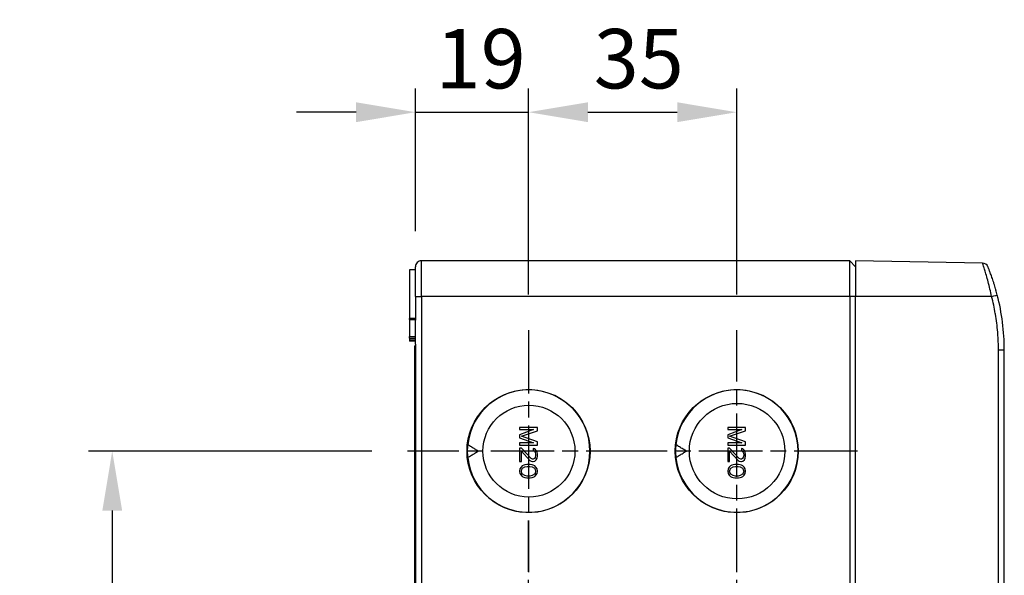
# Model space of a CAD drawing. Units: millimetres. Extents: x 0 to 3249, y 0 to 1120.
# Drawn here: x 173 to 339, y 491 to 585 of the extents above; entities that cross this region are included whole.
import ezdxf

# ---------------------------------------------------------------- set-up
doc = ezdxf.new("R2010")
doc.units = ezdxf.units.MM
doc.header["$LTSCALE"] = 4
doc.linetypes.add('AM_ISO08W050', pattern=[18, 12, -1.5, 3, -1.5])
doc.linetypes.add('CHAIN', pattern=[0.3543, 0.2362, -0.0295, 0.0591, -0.0295])
for name, color, linetype, lineweight in [('AM_5', 3, 'Continuous', 25), ('AM_7', 4, 'AM_ISO08W050', 25), ('ﾄｯﾌﾟｶﾊﾞｰ', 7, 'Continuous', 25), ('ﾎﾞﾃﾞｨｰ', 2, 'Continuous', 25)]:
    doc.layers.add(name, color=color, linetype=linetype, lineweight=lineweight)
doc.styles.add('Note Text (TK)', font='txt')
doc.dimstyles.new('Default - Method 1b (TK)', dxfattribs={"dimscale": 4, "dimtxt": 2.5, "dimasz": 2.5, "dimexe": 1, "dimexo": 1.5, "dimgap": 1, "dimtad": 1, "dimtoh": 1, "dimrnd": 1e-08, "dimdsep": 46, "dimtxsty": 'Note Text (TK)', "dimcen": 0.09, "dimdle": 5, "dimclrd": 100, "dimclre": 100, "dimclrt": 7, "dimadec": 1, "dimazin": 1, "dimtfac": 1, "dimtmove": 0, "dimatfit": 3, "dimfxl": 1, "dimtolj": 1, "dimlwd": -1, "dimlwe": -1, "dimarcsym": 0})

# ---------------------------------------------------------------- blocks, each defined once
blk = doc.blocks.new('*D31')
at = {"layer": 'AM_5', "color": 3}
for p, q in [((232.68, 512.38), (185.02, 512.38)), ((189.02, 502.38), (189.02, 411.38)), ((232.68, 401.38), (185.02, 401.38))]:
    blk.add_line(p, q, dxfattribs=at)
for points in [[(187.36, 502.38), (190.69, 502.38), (189.02, 512.38)], [(187.36, 411.38), (190.69, 411.38), (189.02, 401.38)]]:
    blk.add_solid(points, dxfattribs=at)
at = {"layer": 'Defpoints', "color": 0}
for p in [(238.68, 512.38), (189.02, 401.38), (238.68, 401.38)]:
    blk.add_point(p, dxfattribs=at)
at = {"layer": 'AM_5', "color": 2, "insert": (180.02, 448.1), "char_height": 10, "attachment_point": 4, "rotation": 90, "style": 'Note Text (TK)'}
blk.add_mtext('\\A1;111', dxfattribs=at)
blk = doc.blocks.new('*D34')
at = {"layer": 'AM_5', "color": 3}
for p, q in [((259.02, 538.72), (259.02, 573.38)), ((294.02, 538.72), (294.02, 573.38)), ((269.02, 569.38), (284.02, 569.38))]:
    blk.add_line(p, q, dxfattribs=at)
for points in [[(269.02, 571.05), (269.02, 567.71), (259.02, 569.38)], [(284.02, 571.05), (284.02, 567.71), (294.02, 569.38)]]:
    blk.add_solid(points, dxfattribs=at)
at = {"layer": 'Defpoints', "color": 0}
for p in [(294.02, 569.38), (259.02, 532.72), (294.02, 532.72)]:
    blk.add_point(p, dxfattribs=at)
at = {"layer": 'AM_5', "color": 2, "insert": (269.99, 578.38), "char_height": 10, "attachment_point": 4, "style": 'Note Text (TK)'}
blk.add_mtext('\\A1;35', dxfattribs=at)
blk = doc.blocks.new('*D35')
at = {"layer": 'AM_5', "color": 3}
for p, q in [((240.02, 549.38), (240.02, 573.38)), ((259.02, 538.72), (259.02, 573.38)), ((230.02, 569.38), (220.02, 569.38)), ((240.02, 569.38), (259.02, 569.38)), ((269.02, 569.38), (279.02, 569.38))]:
    blk.add_line(p, q, dxfattribs=at)
for points in [[(230.02, 571.05), (230.02, 567.71), (240.02, 569.38)], [(269.02, 571.05), (269.02, 567.71), (259.02, 569.38)]]:
    blk.add_solid(points, dxfattribs=at)
at = {"layer": 'Defpoints', "color": 0}
for p in [(259.02, 569.38), (240.02, 543.38), (259.02, 532.72)]:
    blk.add_point(p, dxfattribs=at)
at = {"layer": 'AM_5', "color": 2, "insert": (243.41, 578.38), "char_height": 10, "attachment_point": 4, "style": 'Note Text (TK)'}
blk.add_mtext('\\A1;19', dxfattribs=at)

msp = doc.modelspace()

# ---------------------------------------------------------------- linework, layer by layer
at = {"layer": 'AM_7', "linetype": 'CHAIN', "ltscale": 11.303579}
for p, q in [((259.02149513, 532.72368509), (259.02149513, 492.03396581)), ((259.02149513, 460.03396581), (259.02149513, 500.72368509))]:
    msp.add_line(p, q, dxfattribs=at)
at = {"layer": 'AM_7', "linetype": 'CHAIN', "ltscale": 11.30067}
for p, q in [((294.02411399, 492.03920253), (294.02411399, 532.71844837)), ((294.02411399, 460.03920253), (294.02411399, 500.71844837))]:
    msp.add_line(p, q, dxfattribs=at)
at = {"layer": 'AM_7', "linetype": 'CHAIN', "ltscale": 11.303799}
msp.add_line((279.36674881, 512.37882545), (238.67624146, 512.37882545), dxfattribs=at)
at = {"layer": 'AM_7', "linetype": 'CHAIN', "ltscale": 11.300889}
msp.add_line((314.36413074, 512.37882545), (273.68409724, 512.37882545), dxfattribs=at)
at = {"layer": 'ﾄｯﾌﾟｶﾊﾞｰ'}
for p, q in [((314.023071, 544.37882545), (314.023071, 538.37882545)), ((335.36147873, 544.00633707), (314.023071, 544.37882545)), ((336.89737324, 538.37882545), (314.023071, 538.37882545)), ((314.023071, 375.37882545), (314.023071, 538.37882545)), ((338.04052341, 384.37882545), (338.04052341, 529.37882545)), ((339.02306643, 529.37882545), (338.04052341, 529.37882545)), ((339.02307037, 384.37882545), (339.02306984, 529.37882545))]:
    msp.add_line(p, q, dxfattribs=at)
msp.add_arc((335.34402676, 543.00651446), 1, 22.2437043823, 88.9999999064, dxfattribs=at)
for centre, major_axis, ratio, start_param, end_param in [((336.87990089, 538.3788236), (0.96824553, 0.24999897), 0.0043703735, 4.7293070346, 6.2831251581), ((302.03372027, 529.37881743), (-0.00000802, 36.99468359), 0.9998558167, 4.7123889806, 4.9651062927)]:
    msp.add_ellipse(centre, major_axis=major_axis, ratio=ratio, start_param=start_param, end_param=end_param, dxfattribs=at)
msp.add_open_spline([(336.89737324, 538.37882545), (336.80722721, 538.80369355), (336.61547085, 539.65432719), (336.3068342, 540.87651453), (336.00388092, 541.9647603), (335.73419715, 542.86036124), (335.52352375, 543.51996202), (335.39124424, 543.91833588), (335.36156302, 544.00626857), (335.36147873, 544.00633707)], degree=3, dxfattribs=at)
for points, knots in [([(337.84814683, 538.62882097), (337.77488093, 538.91249592), (337.69952017, 539.19067075), (337.62152741, 539.46594102), (337.59987235, 539.54237108), (337.57801131, 539.61857276), (337.55593348, 539.69460795), (337.46758027, 539.99889304), (337.37570662, 540.30047976), (337.28410138, 540.58863083), (337.27037395, 540.63181147), (337.25665312, 540.6746922), (337.24295394, 540.71723964), (337.14272484, 541.02853523), (337.04369607, 541.32188722), (336.94956453, 541.59111639), (336.94497505, 541.60424293), (336.94039713, 541.61731233), (336.93583121, 541.63032399), (336.83761689, 541.91020861), (336.74500525, 542.16325829), (336.66258629, 542.382822), (336.65950819, 542.39102202), (336.65644428, 542.39917542), (336.65339472, 542.40728197), (336.57478945, 542.61623633), (336.50575811, 542.79404096), (336.44918381, 542.93768463), (336.44204396, 542.9558129), (336.43509996, 542.97340276), (336.4283576, 542.99044746), (336.37960262, 543.11370018), (336.34145248, 543.2083157), (336.31491836, 543.273771), (336.30864103, 543.28925613), (336.30302461, 543.30308141), (336.29806605, 543.31527817), (336.27916633, 543.36176646), (336.26966644, 543.38498303), (336.26961898, 543.38506551)], [0.00000008851, 0.00000008851, 0.00000008851, 0.00000008851, 0.11181203684, 0.11181203684, 0.11181203684, 0.14285714286, 0.14285714286, 0.14285714286, 0.26709650044, 0.26709650044, 0.26709650044, 0.28571428571, 0.28571428571, 0.28571428571, 0.42193009139, 0.42193009139, 0.42193009139, 0.42857142857, 0.42857142857, 0.42857142857, 0.57142857143, 0.57142857143, 0.57142857143, 0.5767638439, 0.5767638439, 0.5767638439, 0.71428571429, 0.71428571429, 0.71428571429, 0.73164139548, 0.73164139548, 0.73164139548, 0.85714285714, 0.85714285714, 0.85714285714, 0.88683345337, 0.88683345337, 0.88683345337, 1, 1, 1, 1]), ([(338.04052341, 529.37882545), (338.04051102, 530.31998291), (338.00379665, 531.25759794), (337.93032795, 532.19364114), (337.92475207, 532.26468173), (337.9189637, 532.3357132), (337.91296254, 532.40673669), (337.82788893, 533.41357809), (337.70021565, 534.41877722), (337.53087747, 535.41495331), (337.52528975, 535.44782454), (337.51965648, 535.48068589), (337.51397766, 535.51353746), (337.34755775, 536.4762661), (337.14218265, 537.43063704), (336.89737383, 538.37882427)], [0, 0, 0, 0, 0.30981970373, 0.30981970373, 0.30981970373, 0.33333333333, 0.33333333333, 0.33333333333, 0.66666666667, 0.66666666667, 0.66666666667, 0.67766580243, 0.67766580243, 0.67766580243, 0.99999986682, 0.99999986682, 0.99999986682, 0.99999986682])]:
    msp.add_open_spline(points, degree=3, knots=knots, dxfattribs=at)
at = {"layer": 'ﾎﾞﾃﾞｨｰ'}
for p, q in [((240.023071, 538.37882545), (240.023071, 543.37882452)), ((241.023071, 538.37882545), (241.023071, 544.37882545)), ((313.02306598, 544.37882415), (241.023071, 544.37882545)), ((313.02306064, 538.37882543), (313.02306064, 544.37882545)), ((314.02306957, 543.37882401), (313.02306971, 544.37882415)), ((239.023071, 542.87882545), (239.023071, 534.68755232)), ((240.023071, 542.87882545), (239.023071, 542.87882545)), ((240.023071, 538.37882545), (240.023071, 534.40118146)), ((240.023071, 538.37882545), (241.023071, 538.37882545)), ((313.02304016, 538.37882543), (241.023071, 538.37882545)), ((241.023071, 538.37882545), (241.023071, 375.37882545)), ((314.02307196, 538.37882542), (313.02306306, 538.37882543)), ((313.02306971, 538.37882543), (313.02306971, 375.37882546)), ((240.023071, 534.67882545), (239.023071, 534.68755232)), ((239.023071, 534.51661162), (239.023071, 531.6568271)), ((240.02307135, 530.37881403), (240.02307135, 534.37883687)), ((239.023071, 531.37154902), (239.023071, 531.6568271)), ((239.023071, 531.37154902), (239.023071, 531.06710415)), ((240.023071, 531.06935043), (239.023071, 531.06710415)), ((239.023071, 531.06710415), (239.023071, 530.87882545)), ((240.023071, 530.87882545), (239.023071, 530.87882545)), ((239.923071, 462.37882545), (239.923071, 530.07882545)), ((240.023071, 530.07882545), (239.923071, 530.07882545)), ((240.023071, 530.35646944), (240.023071, 383.40118146)), ((257.523071, 516.37882545), (257.523071, 516.00382545)), ((260.523071, 516.37882545), (257.523071, 516.37882545)), ((259.88477321, 516.00382545), (257.523071, 515.12882548)), ((257.523071, 516.00382545), (259.88477321, 516.00382545)), ((257.523071, 515.12882548), (257.523071, 514.62882551)), ((257.84221995, 514.87882545), (260.523071, 515.81632545)), ((260.523071, 515.81632545), (260.523071, 516.37882545)), ((292.523071, 516.37882545), (292.523071, 516.00382545)), ((295.523071, 516.37882545), (292.523071, 516.37882545)), ((294.88477321, 516.00382545), (292.523071, 515.12882548)), ((292.523071, 516.00382545), (294.88477321, 516.00382545)), ((292.523071, 515.12882548), (292.523071, 514.62882551)), ((292.84221995, 514.87882545), (295.523071, 515.81632545)), ((295.523071, 515.81632545), (295.523071, 516.37882545)), ((257.523071, 514.62882551), (259.88477321, 513.75382545)), ((259.88477321, 513.75382545), (257.523071, 513.75382545)), ((257.523071, 513.75382545), (257.523071, 513.37882545)), ((257.523071, 513.37882545), (260.523071, 513.37882545)), ((260.523071, 513.94132545), (257.84221995, 514.87882545)), ((260.523071, 513.37882545), (260.523071, 513.94132545)), ((292.523071, 514.62882551), (294.88477321, 513.75382545)), ((294.88477321, 513.75382545), (292.523071, 513.75382545)), ((292.523071, 513.75382545), (292.523071, 513.37882545)), ((292.523071, 513.37882545), (295.523071, 513.37882545)), ((295.523071, 513.94132545), (292.84221995, 514.87882545)), ((295.523071, 513.37882545), (295.523071, 513.94132545)), ((250.57349647, 512.37882545), (248.6971902, 512.37882545)), ((257.84221995, 512.87882557), (257.523071, 512.87882557)), ((257.523071, 512.87882557), (257.523071, 510.62882557)), ((259.43796457, 511.12882545), (257.84221995, 512.87882557)), ((257.84221995, 512.37882533), (259.24647523, 510.81632557)), ((257.84221995, 510.62882557), (257.84221995, 512.37882533)), ((259.82094343, 512.81632545), (259.82094343, 512.50382557)), ((260.07626255, 512.75382533), (259.82094343, 512.81632545)), ((259.82094343, 512.50382557), (260.01243277, 512.37882533)), ((260.01243277, 512.37882533), (260.14009233, 512.19132533)), ((260.33158167, 512.50382557), (260.07626255, 512.75382533)), ((260.14009233, 512.19132533), (260.20392211, 511.87882545)), ((260.20392211, 511.62882533), (260.14009233, 511.31632545)), ((260.20392211, 511.87882545), (260.20392211, 511.62882533)), ((260.45924123, 512.25382545), (260.33158167, 512.50382557)), ((260.523071, 511.81632533), (260.45924123, 512.25382545)), ((260.523071, 511.56632557), (260.523071, 511.81632533)), ((285.57349647, 512.37882545), (283.6971902, 512.37882545)), ((292.84221995, 512.87882557), (292.523071, 512.87882557)), ((292.523071, 512.87882557), (292.523071, 510.62882557)), ((294.43796457, 511.12882545), (292.84221995, 512.87882557)), ((292.84221995, 512.37882533), (294.24647523, 510.81632557)), ((292.84221995, 510.62882557), (292.84221995, 512.37882533)), ((294.82094343, 512.81632545), (294.82094343, 512.50382557)), ((295.07626255, 512.75382533), (294.82094343, 512.81632545)), ((294.82094343, 512.50382557), (295.01243277, 512.37882533)), ((295.01243277, 512.37882533), (295.14009233, 512.19132533)), ((295.33158167, 512.50382557), (295.07626255, 512.75382533)), ((295.14009233, 512.19132533), (295.20392211, 511.87882545)), ((295.20392211, 511.62882533), (295.14009233, 511.31632545)), ((295.20392211, 511.87882545), (295.20392211, 511.62882533)), ((295.45924123, 512.25382545), (295.33158167, 512.50382557)), ((295.523071, 511.81632533), (295.45924123, 512.25382545)), ((295.523071, 511.56632557), (295.523071, 511.81632533)), ((257.523071, 510.62882557), (257.84221995, 510.62882557)), ((258.22519867, 510.00382545), (257.96987951, 509.87882521)), ((258.41668801, 510.06632521), (258.22519867, 510.00382545)), ((258.735837, 510.12882569), (258.41668801, 510.06632521)), ((259.31030501, 510.12882569), (258.735837, 510.12882569)), ((259.24647523, 510.81632557), (259.43796457, 510.69132533)), ((259.62945391, 510.06632521), (259.31030501, 510.12882569)), ((259.69328369, 511.00382557), (259.43796457, 511.12882545)), ((259.43796457, 510.69132533), (259.69328369, 510.62882557)), ((259.82094343, 510.00382545), (259.62945391, 510.06632521)), ((259.82094343, 511.00382557), (259.69328369, 511.00382557)), ((259.69328369, 510.62882557), (259.82094343, 510.62882557)), ((260.01243277, 511.12882545), (259.82094343, 511.00382557)), ((259.82094343, 510.62882557), (260.07626255, 510.69132533)), ((260.07626255, 509.87882521), (259.82094343, 510.00382545)), ((260.14009233, 511.31632545), (260.01243277, 511.12882545)), ((260.07626255, 510.69132533), (260.33158167, 510.94132545)), ((260.33158167, 510.94132545), (260.45924123, 511.19132557)), ((260.45924123, 511.19132557), (260.523071, 511.56632557)), ((292.523071, 510.62882557), (292.84221995, 510.62882557)), ((293.22519867, 510.00382545), (292.96987951, 509.87882521)), ((293.41668801, 510.06632521), (293.22519867, 510.00382545)), ((293.735837, 510.12882569), (293.41668801, 510.06632521)), ((294.31030501, 510.12882569), (293.735837, 510.12882569)), ((294.24647523, 510.81632557), (294.43796457, 510.69132533)), ((294.62945391, 510.06632521), (294.31030501, 510.12882569)), ((294.69328369, 511.00382557), (294.43796457, 511.12882545)), ((294.43796457, 510.69132533), (294.69328369, 510.62882557)), ((294.82094343, 510.00382545), (294.62945391, 510.06632521)), ((294.82094343, 511.00382557), (294.69328369, 511.00382557)), ((294.69328369, 510.62882557), (294.82094343, 510.62882557)), ((295.01243277, 511.12882545), (294.82094343, 511.00382557)), ((294.82094343, 510.62882557), (295.07626255, 510.69132533)), ((295.07626255, 509.87882521), (294.82094343, 510.00382545)), ((295.14009233, 511.31632545), (295.01243277, 511.12882545)), ((295.07626255, 510.69132533), (295.33158167, 510.94132545)), ((295.33158167, 510.94132545), (295.45924123, 511.19132557)), ((295.45924123, 511.19132557), (295.523071, 511.56632557)), ((257.58690079, 509.37882569), (257.523071, 509.00382569)), ((257.523071, 509.00382569), (257.58690079, 508.62882569)), ((257.77839015, 509.69132521), (257.58690079, 509.37882569)), ((257.58690079, 508.62882569), (257.77839015, 508.31632545)), ((257.96987951, 509.87882521), (257.77839015, 509.69132521)), ((257.77839015, 508.31632545), (257.96987951, 508.12882545)), ((257.84221995, 509.00382569), (257.90604973, 509.31632521)), ((257.90604973, 508.69132545), (257.84221995, 509.00382569)), ((257.90604973, 509.31632521), (258.03370929, 509.50382521)), ((258.03370929, 508.50382545), (257.90604973, 508.69132545)), ((258.03370929, 509.50382521), (258.41668801, 509.75382569)), ((258.41668801, 508.25382569), (258.03370929, 508.50382545)), ((258.41668801, 509.75382569), (258.79966678, 509.81632545)), ((258.79966678, 509.81632545), (259.24647523, 509.81632545)), ((259.24647523, 509.81632545), (259.62945391, 509.75382569)), ((259.62945391, 509.75382569), (260.01243277, 509.50382521)), ((260.01243277, 508.50382545), (259.62945391, 508.25382569)), ((260.01243277, 509.50382521), (260.14009233, 509.31632521)), ((260.14009233, 508.69132545), (260.01243277, 508.50382545)), ((260.26775189, 509.69132521), (260.07626255, 509.87882521)), ((260.07626255, 508.12882545), (260.26775189, 508.31632545)), ((260.14009233, 509.31632521), (260.20392211, 509.00382569)), ((260.20392211, 509.00382569), (260.14009233, 508.69132545)), ((260.45924123, 509.37882569), (260.26775189, 509.69132521)), ((260.26775189, 508.31632545), (260.45924123, 508.62882569)), ((260.523071, 509.00382569), (260.45924123, 509.37882569)), ((260.45924123, 508.62882569), (260.523071, 509.00382569)), ((292.58690079, 509.37882569), (292.523071, 509.00382569)), ((292.523071, 509.00382569), (292.58690079, 508.62882569)), ((292.77839015, 509.69132521), (292.58690079, 509.37882569)), ((292.58690079, 508.62882569), (292.77839015, 508.31632545)), ((292.96987951, 509.87882521), (292.77839015, 509.69132521)), ((292.77839015, 508.31632545), (292.96987951, 508.12882545)), ((292.84221995, 509.00382569), (292.90604973, 509.31632521)), ((292.90604973, 508.69132545), (292.84221995, 509.00382569)), ((292.90604973, 509.31632521), (293.03370929, 509.50382521)), ((293.03370929, 508.50382545), (292.90604973, 508.69132545)), ((293.03370929, 509.50382521), (293.41668801, 509.75382569)), ((293.41668801, 508.25382569), (293.03370929, 508.50382545)), ((293.41668801, 509.75382569), (293.79966678, 509.81632545)), ((293.79966678, 509.81632545), (294.24647523, 509.81632545)), ((294.24647523, 509.81632545), (294.62945391, 509.75382569)), ((294.62945391, 509.75382569), (295.01243277, 509.50382521)), ((295.01243277, 508.50382545), (294.62945391, 508.25382569)), ((295.01243277, 509.50382521), (295.14009233, 509.31632521)), ((295.14009233, 508.69132545), (295.01243277, 508.50382545)), ((295.26775189, 509.69132521), (295.07626255, 509.87882521)), ((295.07626255, 508.12882545), (295.26775189, 508.31632545)), ((295.14009233, 509.31632521), (295.20392211, 509.00382569)), ((295.20392211, 509.00382569), (295.14009233, 508.69132545)), ((295.45924123, 509.37882569), (295.26775189, 509.69132521)), ((295.26775189, 508.31632545), (295.45924123, 508.62882569)), ((295.523071, 509.00382569), (295.45924123, 509.37882569)), ((295.45924123, 508.62882569), (295.523071, 509.00382569)), ((257.96987951, 508.12882545), (258.22519867, 508.00382521)), ((258.22519867, 508.00382521), (258.41668801, 507.94132545)), ((258.79966678, 508.19132521), (258.41668801, 508.25382569)), ((258.41668801, 507.94132545), (258.735837, 507.87882569)), ((258.735837, 507.87882569), (259.31030501, 507.87882569)), ((259.24647523, 508.19132521), (258.79966678, 508.19132521)), ((259.62945391, 508.25382569), (259.24647523, 508.19132521)), ((259.31030501, 507.87882569), (259.62945391, 507.94132545)), ((259.62945391, 507.94132545), (259.82094343, 508.00382521)), ((259.82094343, 508.00382521), (260.07626255, 508.12882545)), ((292.96987951, 508.12882545), (293.22519867, 508.00382521)), ((293.22519867, 508.00382521), (293.41668801, 507.94132545)), ((293.79966678, 508.19132521), (293.41668801, 508.25382569)), ((293.41668801, 507.94132545), (293.735837, 507.87882569)), ((293.735837, 507.87882569), (294.31030501, 507.87882569)), ((294.24647523, 508.19132521), (293.79966678, 508.19132521)), ((294.62945391, 508.25382569), (294.24647523, 508.19132521)), ((294.31030501, 507.87882569), (294.62945391, 507.94132545)), ((294.62945391, 507.94132545), (294.82094343, 508.00382521)), ((294.82094343, 508.00382521), (295.07626255, 508.12882545))]:
    msp.add_line(p, q, dxfattribs=at)
msp.add_arc((241.023071, 543.37882545), 1, 90, 180.0000266043, dxfattribs=at)
for centre, major_axis, ratio, start_param, end_param in [((240.02304015, 534.37882868), (0.00000349, -0.29941832), 0.0001042128, 1.5708236723, 1.6455198513), ((240.02304015, 530.37882221), (-0.00000349, -0.29941817), 0.000104197, 1.4960728026, 1.5707690184), ((259.0454982, 512.37882545), (0, -10.3), 0.9999619231, 4.8167984838, 10.8911647841), ((294.0454982, 512.37882545), (0, -10.3), 0.9999619231, 4.8167984838, 10.8911647841), ((259.07911731, 512.06182461), (-7.95479104, -6.78786005), 0.9852587746, 5.4349220056, 5.5388557642), ((294.07911732, 512.06182461), (-7.95479117, -6.78785991), 0.9852587747, 5.4349220238, 5.5388557823), ((259.07911731, 512.69582629), (-7.95479101, 6.78786007), 0.9852587746, 0.7443295466, 0.8482633052), ((294.07911733, 512.69582629), (-7.95479126, 6.78785981), 0.9852587746, 0.7443295124, 0.8482632709)]:
    msp.add_ellipse(centre, major_axis=major_axis, ratio=ratio, start_param=start_param, end_param=end_param, dxfattribs=at)
for centre, major_axis, ratio in [((259.02149513, 512.37882545), (10.34525367, 0), 0.9999619115), ((294.02411399, 512.37882545), (10.34001675, 0), 0.9999619115), ((259.0905374, 512.37882545), (7.73088312, 0), 0.9999238447), ((294.09577392, 512.37882545), (8.03092881, 0), 0.9999238447)]:
    msp.add_ellipse(centre, major_axis=major_axis, ratio=ratio, dxfattribs=at)
msp.add_open_spline([(239.023071, 534.51661162), (239.023071, 534.54154965), (239.023071, 534.56472718), (239.023071, 534.60710744), (239.023071, 534.62588557), (239.023071, 534.65660048), (239.023071, 534.66837807), (239.023071, 534.68373668), (239.023071, 534.68755232), (239.023071, 534.68755232)], degree=3, knots=[-0.033838777975, -0.033838777975, -0.033838777975, -0.033838777975, -0.025551371243, -0.025551371243, -0.016919888986, -0.016919888986, -0.008288413325, -0.008288413325, -0.000001000001, -0.000001000001, -0.000001000001, -0.000001000001], dxfattribs=at)
for points in [[(239.023071, 534.51661162), (239.356481, 534.51378788), (239.68981433, 534.51096466), (240.023071, 534.50814196)], [(239.023071, 531.6568271), (239.35648813, 531.6546799), (239.68982158, 531.65253444), (240.02307135, 531.65039073)], [(239.023071, 531.37154902), (239.35648824, 531.36943568), (239.68982165, 531.36732409), (240.02307135, 531.36521424)], [(250.57349647, 512.37882545), (250.38577078, 512.48911728), (250.00433949, 512.71572789), (249.41402151, 513.07357601), (249.0080833, 513.32407797), (248.8019792, 513.45229049)], [(285.57349647, 512.37882545), (285.38563923, 512.48919457), (285.00403638, 512.7159095), (284.41375173, 513.07374163), (284.00796875, 513.32414923), (283.8019792, 513.45229049)], [(248.8019792, 511.30536042), (249.00749929, 511.43320963), (249.41264765, 511.68323198), (250.00297036, 512.04110315), (250.38517758, 512.26818511), (250.57349647, 512.37882545)], [(283.8019792, 511.30536042), (284.00743693, 511.43317084), (284.41250088, 511.6831419), (285.00281398, 512.04100948), (285.38510976, 512.26814526), (285.57349647, 512.37882545)]]:
    msp.add_open_spline(points, degree=3, dxfattribs=at)

# ---------------------------------------------------------------- dimensions: what is measured, and where the dimension line sits
at = {"layer": 'AM_5'}
for base, p1, p2, override, picture, middle in [((259.02149513, 569.37882545), (240.023071, 543.37882452), (259.02149513, 532.72368509), {"dimtoh": 0, "dimclrd": 3, "dimclre": 3, "dimclrt": 2, "dimatfit": 1}, '*D35', (249.52228307, 569.37882545)), ((294.02411399, 569.37882545), (259.02149513, 532.72368509), (294.02411399, 532.71844837), {"dimtoh": 0, "dimclrd": 3, "dimclre": 3, "dimclrt": 2, "dimtofl": 0, "dimatfit": 1}, '*D34', (276.52280456, 569.37882545))]:
    dim = msp.add_linear_dim(base=base, p1=p1, p2=p2, angle=180, dimstyle='Default - Method 1b (TK)', override=override, dxfattribs=at)
    dim.commit()
    dim.dimension.update_dxf_attribs({"geometry": picture, "text_midpoint": middle, "dimtype": 160})
dim = msp.add_linear_dim(base=(189.023071, 401.37882545), p1=(238.67624146, 512.37882545), p2=(238.67624146, 401.37882545), angle=90, dimstyle='Default - Method 1b (TK)', override={"dimtoh": 0, "dimclrd": 3, "dimclre": 3, "dimclrt": 2, "dimtofl": 0, "dimatfit": 1}, dxfattribs=at)
dim.commit()
dim.dimension.update_dxf_attribs({"geometry": '*D31', "text_midpoint": (180.023071, 456.87882545)})

doc.saveas('drawing.dxf')
